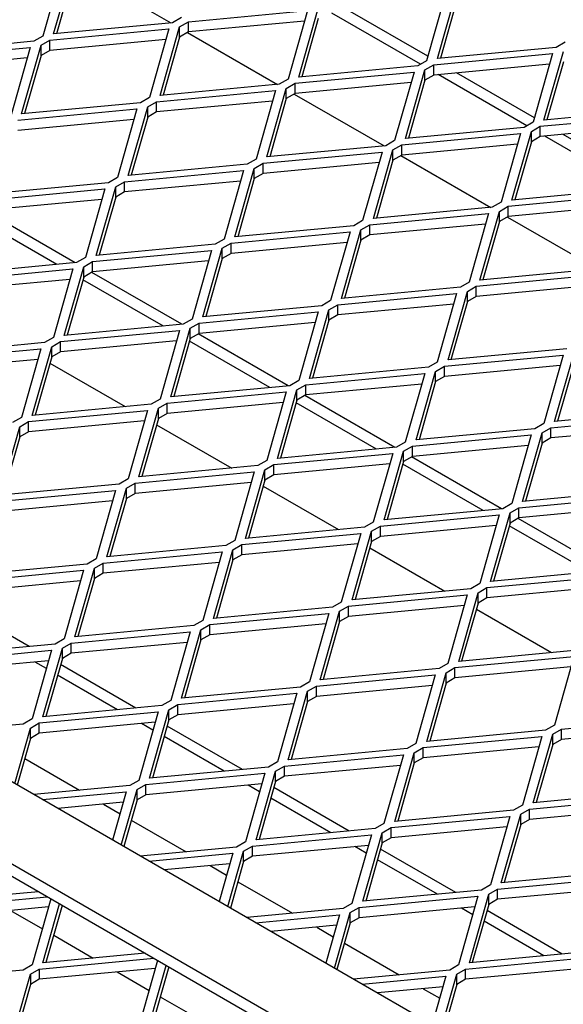
# Model space of a CAD drawing. Units: millimetres. Extents: x 18 to 4031, y 4 to 2874.
# Drawn here: x 3504 to 3558, y 2501 to 2599 of the extents above; entities that cross this region are included whole.
import ezdxf

# ---------------------------------------------------------------- set-up
doc = ezdxf.new("R2010")
doc.units = ezdxf.units.MM
doc.header["$LTSCALE"] = 10
doc.linetypes.add('SLD-Durchgehend', pattern=[0])
doc.layers.get('0').update_dxf_attribs({"color": 1})
doc.layers.add('38767', color=7, linetype='Continuous')

# ---------------------------------------------------------------- blocks, each defined once
blk = doc.blocks.new('ISO_View')
at = {"color": 7, "linetype": 'SLD-Durchgehend', "lineweight": 30}
for p, q in [((30.6695, 26.1449), (30.4763, 25.4619)), ((30.5836, 25.483), (30.7768, 26.166)), ((30.8562, 26.1098), (31.7513, 25.5931)), ((30.7768, 26.064), (30.6133, 25.4858)), ((34.4879, 25.9), (34.2947, 25.217)), ((34.402, 25.2381), (34.5952, 25.9211)), ((34.5952, 25.819), (34.4316, 25.2409)), ((31.9259, 25.6048), (33.109, 25.7163)), ((33.109, 25.7163), (32.9158, 25.0333)), ((33.0231, 25.0544), (33.2163, 25.7374)), ((34.2328, 25.1812), (33.3503, 25.6907)), ((34.3071, 25.2608), (33.5327, 25.7079)), ((31.7668, 25.5945), (30.5836, 25.483)), ((31.8552, 25.6456), (31.7668, 25.5945)), ((31.8375, 25.5537), (31.9259, 25.6048)), ((33.0794, 25.6114), (31.9259, 25.5027)), ((31.9259, 25.5027), (31.9259, 25.6048)), ((33.2163, 25.6354), (33.0528, 25.0572)), ((30.547, 25.4211), (31.7302, 25.5326)), ((31.7302, 25.5326), (31.537, 24.8496)), ((31.6443, 24.8707), (31.8375, 25.5537)), ((31.8375, 25.4517), (31.8375, 25.5537)), ((31.9259, 25.5027), (31.8375, 25.4517)), ((31.9169, 25.4975), (32.812, 24.9808)), ((30.3879, 25.4109), (29.2047, 25.2993)), ((30.4763, 25.4619), (30.3879, 25.4109)), ((30.4586, 25.37), (30.547, 25.4211)), ((31.7005, 25.4277), (30.547, 25.319)), ((30.547, 25.319), (30.547, 25.4211)), ((31.8375, 25.4517), (31.6739, 24.8735)), ((35.6735, 25.4006), (35.5851, 25.3496)), ((29.1682, 25.2374), (30.3513, 25.3489)), ((30.3513, 25.3489), (30.1581, 24.6659)), ((30.2654, 24.687), (30.4586, 25.37)), ((30.4586, 25.268), (30.4586, 25.37)), ((30.547, 25.319), (30.4586, 25.268)), ((34.3654, 25.1761), (35.5486, 25.2877)), ((35.5851, 25.3496), (34.402, 25.2381)), ((35.5486, 25.2877), (35.3553, 24.6047)), ((35.4626, 24.6258), (35.6559, 25.3088)), ((30.3217, 25.244), (29.1682, 25.1353)), ((30.4586, 25.268), (30.2951, 24.6898)), ((34.2947, 25.217), (34.2063, 25.1659)), ((35.6559, 25.2067), (35.4923, 24.6286)), ((41.6928, 11.384), (17.8279, 25.1609)), ((32.9865, 24.9924), (34.1697, 25.104)), ((34.2063, 25.1659), (33.0231, 25.0544)), ((34.1697, 25.104), (33.9765, 24.421)), ((34.0838, 24.4421), (34.277, 25.1251)), ((34.277, 25.1251), (34.3654, 25.1761)), ((34.277, 25.023), (34.277, 25.1251)), ((35.5189, 25.1828), (34.3654, 25.0741)), ((34.3654, 25.0741), (34.3654, 25.1761)), ((35.3677, 24.6485), (34.5933, 25.0956)), ((32.9158, 25.0333), (32.8274, 24.9822)), ((32.8981, 24.9414), (32.9865, 24.9924)), ((34.14, 24.9991), (32.9865, 24.8904)), ((32.9865, 24.8904), (32.9865, 24.9924)), ((34.277, 25.023), (34.1134, 24.4449)), ((34.3654, 25.0741), (34.277, 25.023)), ((35.2934, 24.5689), (34.411, 25.0784)), ((31.6077, 24.8088), (32.7908, 24.9203)), ((32.8274, 24.9822), (31.6443, 24.8707)), ((32.7908, 24.9203), (32.5976, 24.2373)), ((32.7049, 24.2584), (32.8981, 24.9414)), ((32.8981, 24.8394), (32.8981, 24.9414)), ((31.4486, 24.7985), (30.2654, 24.687)), ((31.537, 24.8496), (31.4486, 24.7985)), ((31.5193, 24.7577), (31.6077, 24.8088)), ((32.7612, 24.8154), (31.6077, 24.7067)), ((31.6077, 24.7067), (31.6077, 24.8088)), ((32.8981, 24.8394), (32.7346, 24.2612)), ((32.9865, 24.8904), (32.8981, 24.8394)), ((32.9775, 24.8852), (33.8726, 24.3685)), ((17.1208, 24.7526), (40.9857, 10.9758)), ((30.2288, 24.6251), (31.412, 24.7366)), ((31.412, 24.7366), (31.2188, 24.0536)), ((31.3261, 24.0747), (31.5193, 24.7577)), ((31.5193, 24.6557), (31.5193, 24.7577)), ((31.6077, 24.7067), (31.5193, 24.6557)), ((36.6458, 24.7373), (35.4626, 24.6258)), ((17.1208, 24.6302), (40.9503, 10.8737)), ((31.3823, 24.6317), (30.2288, 24.523)), ((31.5193, 24.6557), (31.3557, 24.0775)), ((35.3553, 24.6047), (35.267, 24.5536)), ((35.426, 24.5638), (36.6092, 24.6754)), ((35.267, 24.5536), (34.0838, 24.4421)), ((35.1444, 23.8298), (35.3377, 24.5128)), ((35.3377, 24.5128), (35.426, 24.5638)), ((35.3377, 24.4107), (35.3377, 24.5128)), ((36.5796, 24.5705), (35.426, 24.4618)), ((35.426, 24.4618), (35.426, 24.5638)), ((33.9765, 24.421), (33.8881, 24.3699)), ((34.0472, 24.3801), (35.2304, 24.4917)), ((35.2304, 24.4917), (35.0371, 23.8087)), ((35.3377, 24.4107), (35.1741, 23.8326)), ((35.426, 24.4618), (35.3377, 24.4107)), ((36.3541, 23.9566), (35.4716, 24.4661)), ((36.4284, 24.0362), (35.654, 24.4833)), ((32.6683, 24.1964), (33.8515, 24.308)), ((33.8881, 24.3699), (32.7049, 24.2584)), ((33.8515, 24.308), (33.6583, 23.625)), ((33.7656, 23.6461), (33.9588, 24.3291)), ((33.9588, 24.3291), (34.0472, 24.3801)), ((33.9588, 24.227), (33.9588, 24.3291)), ((35.2007, 24.3868), (34.0472, 24.2781)), ((34.0472, 24.2781), (34.0472, 24.3801)), ((32.5976, 24.2373), (32.5092, 24.1862)), ((33.9588, 24.227), (33.7952, 23.6489)), ((34.0472, 24.2781), (33.9588, 24.227)), ((34.0382, 24.2729), (34.9333, 23.7562)), ((31.2895, 24.0128), (32.4726, 24.1243)), ((32.5092, 24.1862), (31.3261, 24.0747)), ((32.4726, 24.1243), (32.2794, 23.4413)), ((32.3867, 23.4624), (32.5799, 24.1454)), ((32.5799, 24.1454), (32.6683, 24.1964)), ((32.5799, 24.0434), (32.5799, 24.1454)), ((33.8218, 24.2031), (32.6683, 24.0944)), ((32.6683, 24.0944), (32.6683, 24.1964)), ((31.2188, 24.0536), (31.1304, 24.0026)), ((31.2011, 23.9617), (31.2895, 24.0128)), ((32.443, 24.0194), (31.2895, 23.9107)), ((31.2895, 23.9107), (31.2895, 24.0128)), ((32.5799, 24.0434), (32.4164, 23.4652)), ((32.6683, 24.0944), (32.5799, 24.0434)), ((29.9106, 23.8291), (31.0938, 23.9406)), ((31.1304, 24.0026), (29.9472, 23.891)), ((31.0938, 23.9406), (30.9006, 23.2576)), ((31.0079, 23.2787), (31.2011, 23.9617)), ((31.2011, 23.8597), (31.2011, 23.9617)), ((36.3276, 23.9413), (35.1444, 23.8298)), ((31.0641, 23.8357), (29.9106, 23.727)), ((31.2011, 23.8597), (31.0375, 23.2815)), ((31.2895, 23.9107), (31.2011, 23.8597)), ((35.1079, 23.7678), (36.291, 23.8794)), ((30.797, 23.2051), (29.9018, 23.7219)), ((34.9488, 23.7576), (33.7656, 23.6461)), ((35.0371, 23.8087), (34.9488, 23.7576)), ((35.0195, 23.7168), (35.1079, 23.7678)), ((36.2614, 23.7745), (35.1079, 23.6658)), ((35.1079, 23.6658), (35.1079, 23.7678)), ((30.6146, 23.1879), (29.8148, 23.6497)), ((33.6583, 23.625), (33.5699, 23.5739)), ((33.729, 23.5841), (34.9122, 23.6957)), ((34.9122, 23.6957), (34.7189, 23.0127)), ((34.8262, 23.0338), (35.0195, 23.7168)), ((35.0195, 23.6147), (35.0195, 23.7168)), ((35.1079, 23.6658), (35.0195, 23.6147)), ((35.0989, 23.6606), (35.9939, 23.1439)), ((33.5699, 23.5739), (32.3867, 23.4624)), ((33.4474, 22.8501), (33.6406, 23.5331)), ((33.6406, 23.5331), (33.729, 23.5841)), ((33.6406, 23.431), (33.6406, 23.5331)), ((34.8825, 23.5908), (33.729, 23.4821)), ((33.729, 23.4821), (33.729, 23.5841)), ((35.0195, 23.6147), (34.8559, 23.0366)), ((32.2794, 23.4413), (32.191, 23.3902)), ((32.3501, 23.4005), (33.5333, 23.512)), ((33.5333, 23.512), (33.3401, 22.829)), ((33.6406, 23.431), (33.477, 22.8529)), ((33.729, 23.4821), (33.6406, 23.431)), ((30.9713, 23.2168), (32.1544, 23.3283)), ((32.191, 23.3902), (31.0079, 23.2787)), ((32.1544, 23.3283), (31.9612, 22.6453)), ((32.0685, 22.6664), (32.2617, 23.3494)), ((32.2617, 23.3494), (32.3501, 23.4005)), ((32.2617, 23.2474), (32.2617, 23.3494)), ((33.5036, 23.4071), (32.3501, 23.2984)), ((32.3501, 23.2984), (32.3501, 23.4005)), ((30.9006, 23.2576), (30.8122, 23.2066)), ((32.2617, 23.2474), (32.0982, 22.6692)), ((32.3501, 23.2984), (32.2617, 23.2474)), ((29.5924, 23.0331), (30.7756, 23.1446)), ((30.8122, 23.2066), (29.629, 23.095)), ((30.7756, 23.1446), (30.5824, 22.4616)), ((30.6897, 22.4827), (30.8829, 23.1657)), ((30.8829, 23.1657), (30.9713, 23.2168)), ((30.8829, 23.0637), (30.8829, 23.1657)), ((32.1248, 23.2234), (30.9713, 23.1147)), ((30.9713, 23.1147), (30.9713, 23.2168)), ((36.0094, 23.1453), (34.8262, 23.0338)), ((30.7459, 23.0397), (29.5924, 22.931)), ((30.8829, 23.0637), (30.7193, 22.4855)), ((31.6753, 22.5756), (30.8754, 23.0373)), ((30.9713, 23.1147), (30.8829, 23.0637)), ((31.8576, 22.5928), (30.9624, 23.1096)), ((34.7897, 22.9718), (35.9728, 23.0834)), ((34.6306, 22.9616), (33.4474, 22.8501)), ((34.7189, 23.0127), (34.6306, 22.9616)), ((34.7013, 22.9208), (34.7897, 22.9718)), ((35.9432, 22.9785), (34.7897, 22.8698)), ((34.7897, 22.8698), (34.7897, 22.9718)), ((33.4108, 22.7881), (34.594, 22.8997)), ((34.594, 22.8997), (34.4007, 22.2167)), ((34.508, 22.2378), (34.7013, 22.9208)), ((34.7013, 22.8187), (34.7013, 22.9208)), ((34.7897, 22.8698), (34.7013, 22.8187)), ((33.2517, 22.7779), (32.0685, 22.6664)), ((33.3401, 22.829), (33.2517, 22.7779)), ((33.3224, 22.7371), (33.4108, 22.7881)), ((34.5643, 22.7948), (33.4108, 22.6861)), ((33.4108, 22.6861), (33.4108, 22.7881)), ((34.7013, 22.8187), (34.5377, 22.2406)), ((31.9612, 22.6453), (31.8728, 22.5942)), ((32.0319, 22.6045), (33.2151, 22.716)), ((33.2151, 22.716), (33.0219, 22.033)), ((33.1292, 22.0541), (33.3224, 22.7371)), ((33.3224, 22.6351), (33.3224, 22.7371)), ((33.4108, 22.6861), (33.3224, 22.6351)), ((31.8728, 22.5942), (30.6897, 22.4827)), ((31.7503, 21.8704), (31.9435, 22.5534)), ((31.9435, 22.5534), (32.0319, 22.6045)), ((31.9435, 22.4514), (31.9435, 22.5534)), ((33.1854, 22.6111), (32.0319, 22.5024)), ((32.0319, 22.5024), (32.0319, 22.6045)), ((33.3224, 22.6351), (33.1589, 22.0569)), ((30.5824, 22.4616), (30.494, 22.4106)), ((30.6531, 22.4208), (31.8362, 22.5323)), ((31.8362, 22.5323), (31.643, 21.8493)), ((31.9435, 22.4514), (31.78, 21.8732)), ((32.0319, 22.5024), (31.9435, 22.4514)), ((32.9183, 21.9805), (32.0231, 22.4973)), ((29.2742, 22.2371), (30.4574, 22.3486)), ((30.494, 22.4106), (29.3108, 22.299)), ((30.4574, 22.3486), (30.2642, 21.6656)), ((30.3715, 21.6867), (30.5647, 22.3697)), ((30.5647, 22.3697), (30.6531, 22.4208)), ((30.5647, 22.2677), (30.5647, 22.3697)), ((31.8066, 22.4274), (30.6531, 22.3187)), ((30.6531, 22.3187), (30.6531, 22.4208)), ((32.7359, 21.9633), (31.9361, 22.425)), ((35.6912, 22.3493), (34.508, 22.2378)), ((30.5647, 22.2677), (30.4011, 21.6895)), ((30.6531, 22.3187), (30.5647, 22.2677)), ((34.4715, 22.1758), (35.6546, 22.2874)), ((35.6546, 22.2874), (35.4614, 21.6044)), ((35.5687, 21.6255), (35.7619, 22.3085)), ((30.4277, 22.2437), (29.2742, 22.135)), ((30.5473, 22.2061), (31.296, 21.7739)), ((34.3124, 22.1656), (33.1292, 22.0541)), ((34.4007, 22.2167), (34.3124, 22.1656)), ((34.3831, 22.1248), (34.4715, 22.1758)), ((35.625, 22.1825), (34.4715, 22.0738)), ((34.4715, 22.0738), (34.4715, 22.1758)), ((35.7619, 22.2064), (35.5984, 21.6283)), ((33.0926, 21.9921), (34.2758, 22.1037)), ((34.2758, 22.1037), (34.0825, 21.4207)), ((34.1898, 21.4418), (34.3831, 22.1248)), ((34.3831, 22.0227), (34.3831, 22.1248)), ((34.4715, 22.0738), (34.3831, 22.0227)), ((32.9335, 21.9819), (31.7503, 21.8704)), ((33.0219, 22.033), (32.9335, 21.9819)), ((33.0042, 21.9411), (33.0926, 21.9921)), ((34.2461, 21.9988), (33.0926, 21.8901)), ((33.0926, 21.8901), (33.0926, 21.9921)), ((34.3831, 22.0227), (34.2195, 21.4446)), ((31.7137, 21.8085), (32.8969, 21.92)), ((32.8969, 21.92), (32.7037, 21.237)), ((32.811, 21.2581), (33.0042, 21.9411)), ((33.0042, 21.8391), (33.0042, 21.9411)), ((33.0926, 21.8901), (33.0042, 21.8391)), ((33.9789, 21.3682), (33.0838, 21.885)), ((31.5546, 21.7982), (30.3715, 21.6867)), ((31.643, 21.8493), (31.5546, 21.7982)), ((31.6254, 21.7574), (31.7137, 21.8085)), ((32.8672, 21.8151), (31.7137, 21.7064)), ((31.7137, 21.7064), (31.7137, 21.8085)), ((33.0042, 21.8391), (32.8407, 21.2609)), ((33.7966, 21.351), (32.9968, 21.8127)), ((30.2642, 21.6656), (30.1758, 21.6146)), ((30.3349, 21.6248), (31.5181, 21.7363)), ((31.5181, 21.7363), (31.3248, 21.0533)), ((31.4321, 21.0744), (31.6254, 21.7574)), ((31.6254, 21.6554), (31.6254, 21.7574)), ((31.7137, 21.7064), (31.6254, 21.6554)), ((35.5321, 21.5635), (36.7153, 21.6751)), ((36.7519, 21.737), (35.5687, 21.6255)), ((30.0533, 20.8907), (30.2465, 21.5737)), ((30.2465, 21.5737), (30.3349, 21.6248)), ((30.2465, 21.4717), (30.2465, 21.5737)), ((31.4884, 21.6314), (30.3349, 21.5227)), ((30.3349, 21.5227), (30.3349, 21.6248)), ((31.6254, 21.6554), (31.4618, 21.0772)), ((31.6079, 21.5938), (32.3567, 21.1616)), ((35.4614, 21.6044), (35.373, 21.5533)), ((35.4437, 21.5125), (35.5321, 21.5635)), ((36.6856, 21.5702), (35.5321, 21.4615)), ((35.5321, 21.4615), (35.5321, 21.5635)), ((30.2465, 21.4717), (30.0829, 20.8935)), ((30.3349, 21.5227), (30.2465, 21.4717)), ((34.1533, 21.3798), (35.3364, 21.4914)), ((35.373, 21.5533), (34.1898, 21.4418)), ((35.3364, 21.4914), (35.1432, 20.8084)), ((35.2505, 20.8295), (35.4437, 21.5125)), ((35.4437, 21.4104), (35.4437, 21.5125)), ((33.9942, 21.3696), (32.811, 21.2581)), ((34.0825, 21.4207), (33.9942, 21.3696)), ((34.0649, 21.3288), (34.1533, 21.3798)), ((35.3068, 21.3865), (34.1533, 21.2778)), ((34.1533, 21.2778), (34.1533, 21.3798)), ((35.4437, 21.4104), (35.2802, 20.8323)), ((35.5321, 21.4615), (35.4437, 21.4104)), ((32.7744, 21.1961), (33.9576, 21.3077)), ((33.9576, 21.3077), (33.7643, 20.6247)), ((33.8716, 20.6458), (34.0649, 21.3288)), ((34.0649, 21.2267), (34.0649, 21.3288)), ((34.1533, 21.2778), (34.0649, 21.2267)), ((35.0396, 20.7559), (34.1444, 21.2727)), ((32.6153, 21.1859), (31.4321, 21.0744)), ((32.7037, 21.237), (32.6153, 21.1859)), ((32.686, 21.1451), (32.7744, 21.1961)), ((33.9279, 21.2028), (32.7744, 21.0941)), ((32.7744, 21.0941), (32.7744, 21.1961)), ((34.0649, 21.2267), (33.9013, 20.6486)), ((34.8572, 20.7387), (34.0574, 21.2004)), ((31.3955, 21.0125), (32.5787, 21.124)), ((32.5787, 21.124), (32.3855, 20.441)), ((32.4928, 20.4621), (32.686, 21.1451)), ((32.686, 21.0431), (32.686, 21.1451)), ((32.7744, 21.0941), (32.686, 21.0431)), ((31.2364, 21.0023), (30.0533, 20.8907)), ((31.3248, 21.0533), (31.2364, 21.0023)), ((31.3072, 20.9614), (31.3955, 21.0125)), ((32.549, 21.0191), (31.3955, 20.9104)), ((31.3955, 20.9104), (31.3955, 21.0125)), ((32.686, 21.0431), (32.5225, 20.4649)), ((32.6686, 20.9815), (33.4174, 20.5493)), ((30.0167, 20.8288), (31.1999, 20.9403)), ((31.1999, 20.9403), (31.0066, 20.2573)), ((31.1139, 20.2784), (31.3072, 20.9614)), ((31.3072, 20.8594), (31.3072, 20.9614)), ((31.3955, 20.9104), (31.3072, 20.8594)), ((35.2139, 20.7675), (36.3971, 20.8791)), ((36.4337, 20.941), (35.2505, 20.8295)), ((31.1702, 20.8354), (30.0167, 20.7267)), ((31.3072, 20.8594), (31.1436, 20.2812)), ((35.1432, 20.8084), (35.0548, 20.7573)), ((33.8351, 20.5838), (35.0182, 20.6954)), ((35.0548, 20.7573), (33.8716, 20.6458)), ((35.0182, 20.6954), (34.825, 20.0124)), ((34.9323, 20.0335), (35.1255, 20.7165)), ((35.1255, 20.7165), (35.2139, 20.7675)), ((35.1255, 20.6144), (35.1255, 20.7165)), ((36.3674, 20.7742), (35.2139, 20.6655)), ((35.2139, 20.6655), (35.2139, 20.7675)), ((33.7643, 20.6247), (33.676, 20.5736)), ((33.7467, 20.5328), (33.8351, 20.5838)), ((34.9886, 20.5905), (33.8351, 20.4818)), ((33.8351, 20.4818), (33.8351, 20.5838)), ((35.1255, 20.6144), (34.962, 20.0363)), ((35.9179, 20.1264), (35.1181, 20.5881)), ((35.2139, 20.6655), (35.1255, 20.6144)), ((36.1003, 20.1436), (35.2051, 20.6604)), ((32.4562, 20.4002), (33.6394, 20.5117)), ((33.676, 20.5736), (32.4928, 20.4621)), ((33.6394, 20.5117), (33.4462, 19.8287)), ((33.5535, 19.8498), (33.7467, 20.5328)), ((33.7467, 20.4307), (33.7467, 20.5328)), ((32.2971, 20.3899), (31.1139, 20.2784)), ((32.3855, 20.441), (32.2971, 20.3899)), ((32.3678, 20.3491), (32.4562, 20.4002)), ((33.6097, 20.4068), (32.4562, 20.2981)), ((32.4562, 20.2981), (32.4562, 20.4002)), ((33.7467, 20.4307), (33.5831, 19.8526)), ((33.8351, 20.4818), (33.7467, 20.4307)), ((31.0773, 20.2165), (32.2605, 20.328)), ((32.2605, 20.328), (32.0673, 19.645)), ((32.1746, 19.6661), (32.3678, 20.3491)), ((32.3678, 20.2471), (32.3678, 20.3491)), ((32.4562, 20.2981), (32.3678, 20.2471)), ((33.7293, 20.3692), (34.478, 19.937)), ((30.9182, 20.2063), (29.7351, 20.0947)), ((31.0066, 20.2573), (30.9182, 20.2063)), ((30.989, 20.1654), (31.0773, 20.2165)), ((32.2308, 20.2231), (31.0773, 20.1144)), ((31.0773, 20.1144), (31.0773, 20.2165)), ((32.3678, 20.2471), (32.2043, 19.6689)), ((29.6985, 20.0328), (30.8817, 20.1443)), ((30.8817, 20.1443), (30.6884, 19.4613)), ((30.7957, 19.4824), (30.989, 20.1654)), ((30.989, 20.0634), (30.989, 20.1654)), ((31.0773, 20.1144), (30.989, 20.0634)), ((36.1155, 20.145), (34.9323, 20.0335)), ((30.852, 20.0394), (29.6985, 19.9307)), ((30.989, 20.0634), (30.8254, 19.4852)), ((34.825, 20.0124), (34.7366, 19.9613)), ((34.8957, 19.9715), (36.0789, 20.0831)), ((33.5169, 19.7878), (34.7, 19.8994)), ((34.7366, 19.9613), (33.5535, 19.8498)), ((34.7, 19.8994), (34.5068, 19.2164)), ((34.6141, 19.2375), (34.8073, 19.9205)), ((34.8073, 19.9205), (34.8957, 19.9715)), ((34.8073, 19.8184), (34.8073, 19.9205)), ((36.0492, 19.9782), (34.8957, 19.8695)), ((34.8957, 19.8695), (34.8957, 19.9715)), ((30.3417, 19.3859), (29.5927, 19.8183)), ((33.4462, 19.8287), (33.3578, 19.7776)), ((34.8073, 19.8184), (34.6438, 19.2403)), ((34.8957, 19.8695), (34.8073, 19.8184)), ((32.138, 19.6042), (33.3212, 19.7157)), ((33.3578, 19.7776), (32.1746, 19.6661)), ((33.3212, 19.7157), (33.128, 19.0327)), ((33.2353, 19.0538), (33.4285, 19.7368)), ((33.4285, 19.7368), (33.5169, 19.7878)), ((33.4285, 19.6348), (33.4285, 19.7368)), ((34.6704, 19.7945), (33.5169, 19.6858)), ((33.5169, 19.6858), (33.5169, 19.7878)), ((34.7899, 19.7569), (35.5387, 19.3246)), ((32.0673, 19.645), (31.9789, 19.5939)), ((32.0496, 19.5531), (32.138, 19.6042)), ((33.2915, 19.6108), (32.138, 19.5021)), ((32.138, 19.5021), (32.138, 19.6042)), ((33.4285, 19.6348), (33.2649, 19.0566)), ((33.5169, 19.6858), (33.4285, 19.6348)), ((30.7591, 19.4205), (31.9423, 19.532)), ((31.9789, 19.5939), (30.7957, 19.4824)), ((31.9423, 19.532), (31.7491, 18.849)), ((31.8564, 18.8701), (32.0496, 19.5531)), ((32.0496, 19.4511), (32.0496, 19.5531)), ((30.6, 19.4103), (29.4169, 19.2987)), ((30.6884, 19.4613), (30.6, 19.4103)), ((30.6708, 19.3694), (30.7591, 19.4205)), ((31.9127, 19.4271), (30.7591, 19.3184)), ((30.7591, 19.3184), (30.7591, 19.4205)), ((32.0496, 19.4511), (31.8861, 18.8729)), ((32.138, 19.5021), (32.0496, 19.4511)), ((29.3803, 19.2368), (30.5635, 19.3483)), ((30.5635, 19.3483), (30.3702, 18.6653)), ((30.4775, 18.6864), (30.6708, 19.3694)), ((30.6708, 19.2674), (30.6708, 19.3694)), ((30.7591, 19.3184), (30.6708, 19.2674)), ((35.7973, 19.349), (34.6141, 19.2375)), ((30.5338, 19.2434), (29.3803, 19.1347)), ((30.5117, 19.1653), (30.3984, 19.2307)), ((30.6708, 19.2674), (30.5072, 18.6892)), ((34.5068, 19.2164), (34.4184, 19.1653)), ((34.5775, 19.1755), (35.7607, 19.2871)), ((35.7607, 19.2871), (35.5675, 18.6041)), ((31.4023, 18.7736), (30.6534, 19.206)), ((34.4184, 19.1653), (33.2353, 19.0538)), ((34.2959, 18.4415), (34.4891, 19.1245)), ((34.4891, 19.1245), (34.5775, 19.1755)), ((34.4891, 19.0224), (34.4891, 19.1245)), ((35.731, 19.1822), (34.5775, 19.0735)), ((34.5775, 19.0735), (34.5775, 19.1755)), ((31.22, 18.7564), (30.6236, 19.1007)), ((33.128, 19.0327), (33.0396, 18.9816)), ((33.1987, 18.9918), (34.3818, 19.1034)), ((34.3818, 19.1034), (34.1886, 18.4204)), ((34.4891, 19.0224), (34.3256, 18.4443)), ((34.5775, 19.0735), (34.4891, 19.0224)), ((31.8198, 18.8082), (33.003, 18.9197)), ((33.0396, 18.9816), (31.8564, 18.8701)), ((33.003, 18.9197), (32.8098, 18.2367)), ((32.9171, 18.2578), (33.1103, 18.9408)), ((33.1103, 18.9408), (33.1987, 18.9918)), ((33.1103, 18.8388), (33.1103, 18.9408)), ((34.3522, 18.9985), (33.1987, 18.8898)), ((33.1987, 18.8898), (33.1987, 18.9918)), ((31.7491, 18.849), (31.6607, 18.7979)), ((33.1103, 18.8388), (32.9467, 18.2606)), ((33.1987, 18.8898), (33.1103, 18.8388)), ((30.4409, 18.6245), (31.6241, 18.736)), ((31.6607, 18.7979), (30.4775, 18.6864)), ((31.6241, 18.736), (31.4309, 18.053)), ((31.5382, 18.0741), (31.7314, 18.7571)), ((31.7314, 18.7571), (31.8198, 18.8082)), ((31.7314, 18.6551), (31.7314, 18.7571)), ((32.9733, 18.8148), (31.8198, 18.7061)), ((31.8198, 18.7061), (31.8198, 18.8082)), ((30.3702, 18.6653), (30.2818, 18.6143)), ((30.3526, 18.5734), (30.4409, 18.6245)), ((31.5945, 18.6311), (30.4409, 18.5224)), ((30.4409, 18.5224), (30.4409, 18.6245)), ((31.7314, 18.6551), (31.5679, 18.0769)), ((31.8198, 18.7061), (31.7314, 18.6551)), ((35.6382, 18.5632), (36.8214, 18.6748)), ((30.2818, 18.6143), (29.3245, 18.524)), ((30.1962, 18.0208), (30.3526, 18.5734)), ((30.3526, 18.4714), (30.3526, 18.5734)), ((31.5723, 18.553), (31.4591, 18.6184)), ((32.463, 18.1613), (31.714, 18.5937)), ((35.4791, 18.553), (34.2959, 18.4415)), ((35.5675, 18.6041), (35.4791, 18.553)), ((35.5498, 18.5122), (35.6382, 18.5632)), ((36.7917, 18.5699), (35.6382, 18.4612)), ((35.6382, 18.4612), (35.6382, 18.5632)), ((30.3526, 18.4714), (30.221, 18.0065)), ((30.4409, 18.5224), (30.3526, 18.4714)), ((32.2807, 18.1441), (31.6843, 18.4884)), ((34.2593, 18.3795), (35.4425, 18.4911)), ((35.4425, 18.4911), (35.2493, 17.8081)), ((35.3566, 17.8292), (35.5498, 18.5122)), ((35.5498, 18.4101), (35.5498, 18.5122)), ((35.6382, 18.4612), (35.5498, 18.4101)), ((34.1002, 18.3693), (32.9171, 18.2578)), ((33.9777, 17.6455), (34.1709, 18.3285)), ((34.1886, 18.4204), (34.1002, 18.3693)), ((34.1709, 18.3285), (34.2593, 18.3795)), ((34.1709, 18.2264), (34.1709, 18.3285)), ((35.4128, 18.3862), (34.2593, 18.2775)), ((34.2593, 18.2775), (34.2593, 18.3795)), ((35.5498, 18.4101), (35.3862, 17.832)), ((30.2954, 18.2695), (30.8408, 17.9546)), ((32.8098, 18.2367), (32.7214, 18.1856)), ((32.8805, 18.1958), (34.0636, 18.3074)), ((34.0636, 18.3074), (33.8704, 17.6244)), ((34.2593, 18.2775), (34.1709, 18.2264)), ((32.7214, 18.1856), (31.5382, 18.0741)), ((32.5989, 17.4618), (32.7921, 18.1448)), ((32.7921, 18.1448), (32.8805, 18.1958)), ((32.7921, 18.0428), (32.7921, 18.1448)), ((34.034, 18.2025), (32.8805, 18.0938)), ((32.8805, 18.0938), (32.8805, 18.1958)), ((34.1709, 18.2264), (34.0074, 17.6483)), ((31.4309, 18.053), (31.3425, 18.002)), ((31.5016, 18.0122), (32.6848, 18.1237)), ((32.6848, 18.1237), (32.4916, 17.4407)), ((32.7921, 18.0428), (32.6285, 17.4646)), ((32.8805, 18.0938), (32.7921, 18.0428)), ((31.3425, 18.002), (30.3852, 17.9117)), ((30.4723, 17.8614), (31.3059, 17.94)), ((31.3059, 17.94), (31.1698, 17.4588)), ((31.2569, 17.4085), (31.4132, 17.9611)), ((31.4132, 17.9611), (31.5016, 18.0122)), ((31.4132, 17.8591), (31.4132, 17.9611)), ((32.6551, 18.0188), (31.5016, 17.9101)), ((31.5016, 17.9101), (31.5016, 18.0122)), ((32.633, 17.9407), (32.5197, 18.0061)), ((33.5237, 17.549), (32.7747, 17.9813)), ((36.5397, 17.9407), (35.3566, 17.8292)), ((31.4132, 17.8591), (31.2817, 17.3942)), ((31.5016, 17.9101), (31.4132, 17.8591)), ((33.3413, 17.5318), (32.7449, 17.8761)), ((35.32, 17.7672), (36.5032, 17.8788)), ((31.2763, 17.8351), (30.6243, 17.7737)), ((31.0798, 17.8166), (31.2442, 17.7218)), ((35.1609, 17.757), (33.9777, 17.6455)), ((35.2493, 17.8081), (35.1609, 17.757)), ((35.2316, 17.7162), (35.32, 17.7672)), ((36.4735, 17.7739), (35.32, 17.6652)), ((35.32, 17.6652), (35.32, 17.7672)), ((31.3561, 17.6572), (31.9014, 17.3423)), ((33.9411, 17.5835), (35.1243, 17.6951)), ((35.1243, 17.6951), (34.9311, 17.0121)), ((35.0384, 17.0332), (35.2316, 17.7162)), ((35.2316, 17.6141), (35.2316, 17.7162)), ((35.32, 17.6652), (35.2316, 17.6141)), ((33.782, 17.5733), (32.5989, 17.4618)), ((33.8704, 17.6244), (33.782, 17.5733)), ((33.8527, 17.5325), (33.9411, 17.5835)), ((35.0946, 17.5902), (33.9411, 17.4815)), ((33.9411, 17.4815), (33.9411, 17.5835)), ((35.2316, 17.6141), (35.068, 17.036)), ((32.5623, 17.3999), (33.7454, 17.5114)), ((33.7454, 17.5114), (33.5522, 16.8284)), ((33.6595, 16.8495), (33.8527, 17.5325)), ((33.8527, 17.4304), (33.8527, 17.5325)), ((33.9411, 17.4815), (33.8527, 17.4304)), ((32.4032, 17.3896), (31.4458, 17.2994)), ((32.3175, 16.7962), (32.4739, 17.3488)), ((32.4916, 17.4407), (32.4032, 17.3896)), ((32.4739, 17.3488), (32.5623, 17.3999)), ((32.4739, 17.2468), (32.4739, 17.3488)), ((33.7158, 17.4065), (32.5623, 17.2978)), ((32.5623, 17.2978), (32.5623, 17.3999)), ((33.6937, 17.3284), (33.5804, 17.3938)), ((33.8527, 17.4304), (33.6892, 16.8523)), ((34.5843, 16.9367), (33.8354, 17.369)), ((31.5329, 17.2491), (32.3666, 17.3277)), ((32.3666, 17.3277), (32.2304, 16.8465)), ((32.5623, 17.2978), (32.4739, 17.2468)), ((34.402, 16.9195), (33.8056, 17.2638)), ((32.3369, 17.2228), (31.6849, 17.1614)), ((32.1405, 17.2043), (32.3048, 17.1095)), ((32.4739, 17.2468), (32.3424, 16.7818)), ((35.0018, 16.9712), (36.185, 17.0828)), ((36.2215, 17.1447), (35.0384, 17.0332)), ((32.4168, 17.0448), (32.9621, 16.73)), ((34.8427, 16.961), (33.6595, 16.8495)), ((34.9311, 17.0121), (34.8427, 16.961)), ((34.9134, 16.9202), (35.0018, 16.9712)), ((36.1553, 16.9779), (35.0018, 16.8692)), ((35.0018, 16.8692), (35.0018, 16.9712)), ((29.3803, 16.7875), (30.52, 16.895)), ((30.4329, 16.9453), (29.4169, 16.8495)), ((30.5564, 16.874), (30.3702, 16.2161)), ((33.6229, 16.7875), (34.8061, 16.8991)), ((34.8061, 16.8991), (34.6129, 16.2161)), ((34.7202, 16.2372), (34.9134, 16.9202)), ((34.9134, 16.8181), (34.9134, 16.9202)), ((35.0018, 16.8692), (34.9134, 16.8181)), ((30.5338, 16.7942), (29.3803, 16.6855)), ((30.4775, 16.2372), (30.6435, 16.8237)), ((30.6683, 16.8094), (30.5072, 16.24)), ((33.4638, 16.7773), (32.5065, 16.6871)), ((33.5522, 16.8284), (33.4638, 16.7773)), ((33.5345, 16.7365), (33.6229, 16.7875)), ((34.7764, 16.7942), (33.6229, 16.6855)), ((33.6229, 16.6855), (33.6229, 16.7875)), ((34.7543, 16.7161), (34.6411, 16.7815)), ((34.9134, 16.8181), (34.7498, 16.24)), ((30.1551, 16.7585), (30.472, 16.5756)), ((32.5936, 16.6368), (33.4272, 16.7154)), ((33.4272, 16.7154), (33.2911, 16.2342)), ((33.3782, 16.1839), (33.5345, 16.7365)), ((33.5345, 16.6345), (33.5345, 16.7365)), ((33.6229, 16.6855), (33.5345, 16.6345)), ((35.645, 16.3244), (34.896, 16.7567)), ((33.3976, 16.6105), (32.7456, 16.5491)), ((33.2012, 16.592), (33.3655, 16.4971)), ((33.5345, 16.6345), (33.403, 16.1695)), ((35.4626, 16.3072), (34.8662, 16.6515)), ((30.5839, 16.511), (30.9767, 16.2842)), ((33.4774, 16.4325), (34.0227, 16.1177)), ((30.4409, 16.1752), (31.5807, 16.2827)), ((31.4935, 16.333), (30.4775, 16.2372)), ((34.6836, 16.1752), (35.8668, 16.2868)), ((35.9033, 16.3487), (34.7202, 16.2372)), ((30.3702, 16.2161), (30.2818, 16.165)), ((30.3526, 16.1242), (30.4409, 16.1752)), ((31.5945, 16.1819), (30.4409, 16.0732)), ((30.4409, 16.1752), (30.4409, 16.0732)), ((31.617, 16.2617), (31.4309, 15.6038)), ((31.5382, 15.6249), (31.7041, 16.2114)), ((31.7289, 16.1971), (31.5679, 15.6277)), ((34.6129, 16.2161), (34.5245, 16.165)), ((34.5952, 16.1242), (34.6836, 16.1752)), ((35.8371, 16.1819), (34.6836, 16.0732)), ((34.6836, 16.0732), (34.6836, 16.1752)), ((30.2818, 16.165), (29.0987, 16.0535)), ((30.1593, 15.4412), (30.3526, 16.1242)), ((30.3526, 16.1242), (30.3526, 16.0221)), ((31.2158, 16.1462), (31.5326, 15.9633)), ((34.5245, 16.165), (33.5672, 16.0748)), ((33.6543, 16.0245), (34.4879, 16.1031)), ((34.4879, 16.1031), (34.3518, 15.6218)), ((34.4389, 15.5716), (34.5952, 16.1242)), ((34.5952, 16.0221), (34.5952, 16.1242)), ((30.3526, 16.0221), (30.189, 15.444)), ((30.4409, 16.0732), (30.3526, 16.0221)), ((34.4582, 15.9982), (33.8063, 15.9368)), ((34.2618, 15.9797), (34.4262, 15.8848)), ((34.5952, 16.0221), (34.4637, 15.5572)), ((34.6836, 16.0732), (34.5952, 16.0221)), ((31.6445, 15.8987), (32.0374, 15.6719))]:
    blk.add_line(p, q, dxfattribs=at)

msp = doc.modelspace()

# ---------------------------------------------------------------- block references
at = {"layer": '38767', "xscale": 10, "yscale": 10, "zscale": 10}
msp.add_blockref('ISO_View', (3201.248, 2342.971), dxfattribs=at)

doc.saveas('drawing.dxf')
